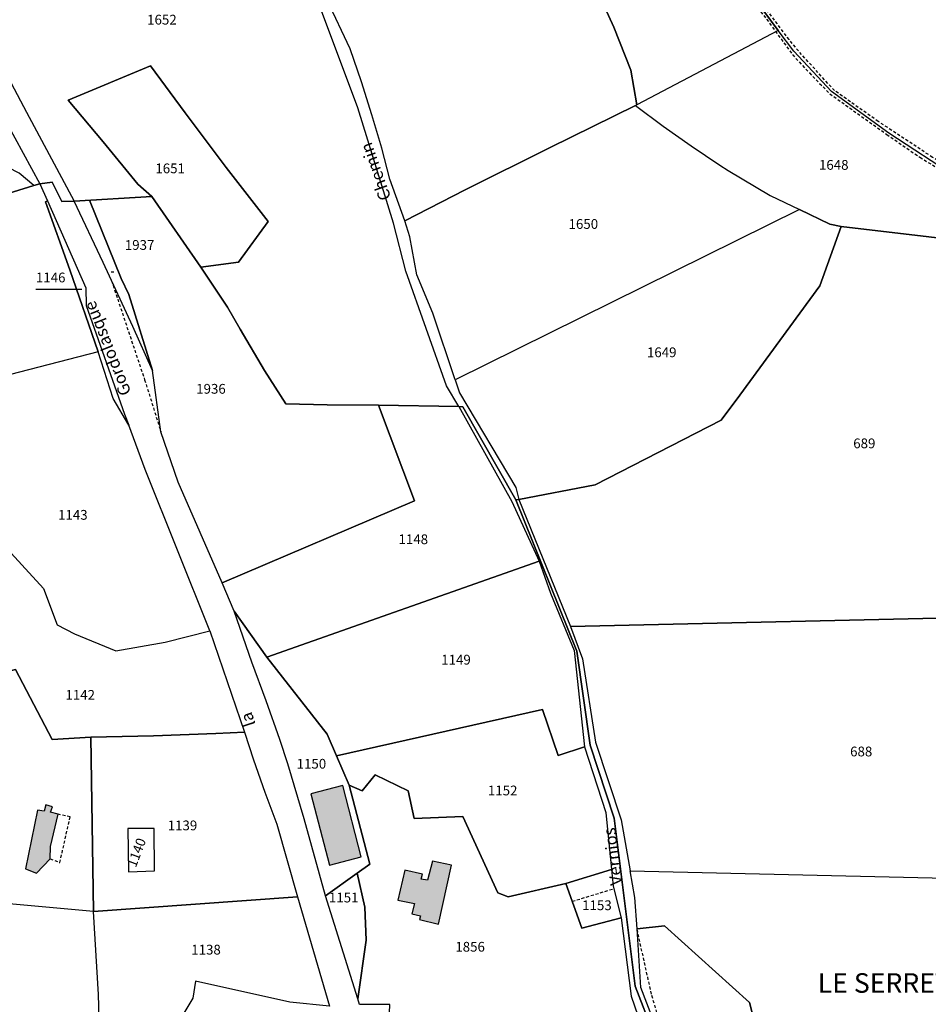
# Model space of a CAD drawing. Units: metres. Extents: x 1043474 to 1054746, y 6331335 to 6346304.
# Drawn here: x 1046941 to 1047127, y 6333981 to 6334182 of the extents above; entities that cross this region are included whole.
import ezdxf
from ezdxf.enums import TextEntityAlignment as Align

# ---------------------------------------------------------------- set-up
doc = ezdxf.new("R2010")
doc.units = ezdxf.units.M
doc.linetypes.add('TOPO1', pattern=[1, 0.6, -0.4])
for name, color, linetype in [('ig_cad_bati_dur', 152, 'CONTINUOUS'), ('ig_cad_bati_dur_hach', 24, 'CONTINUOUS'), ('ig_cad_detail_lineaire', 252, 'TOPO1'), ('ig_cad_fleche_de_rattachement', 3, 'CONTINUOUS'), ('ig_cad_lieudit', 7, 'ByLayer'), ('ig_cad_lieudit_texte', 210, 'CONTINUOUS'), ('ig_cad_nom_voie', 8, 'CONTINUOUS'), ('ig_cad_parcel', 3, 'CONTINUOUS'), ('ig_cad_parcel_num', 3, 'CONTINUOUS')]:
    doc.layers.add(name, color=color, linetype=linetype)
doc.styles.add('Times New Roman', font='times.ttf')

msp = doc.modelspace()

# ---------------------------------------------------------------- hatches: boundary and pattern name
at = {"layer": 'ig_cad_bati_dur_hach'}
for points in [[(1047007.43, 6334025.56), (1047000.91, 6334023.83), (1047004.75, 6334009.2), (1047011.22, 6334010.92)], [(1046947.58, 6334020.08), (1046947.94, 6334021.17), (1046946.61, 6334021.59), (1046946.25, 6334020.24), (1046944.9, 6334020.49), (1046942.41, 6334008.44), (1046944.7, 6334007.61), (1046947.5, 6334010.53), (1046947.58, 6334013.05), (1046949.11, 6334019.65)], [(1047029.71, 6334009.2), (1047025.83, 6334010.03), (1047024.83, 6334006.12), (1047023.54, 6334006.38), (1047023.78, 6334007.34), (1047020.14, 6334008.18), (1047018.74, 6334002.03), (1047022.12, 6334001.36), (1047021.61, 6333999.23), (1047023.38, 6333998.83), (1047023.14, 6333998.06), (1047027.09, 6333997.16)]]:
    msp.add_hatch(color=256, dxfattribs=at).paths.add_polyline_path(points)

# ---------------------------------------------------------------- linework, layer by layer
at = {"layer": 'ig_cad_bati_dur'}
for points in [[(1047007.43, 6334025.56), (1047000.91, 6334023.83), (1047004.75, 6334009.2), (1047011.22, 6334010.92)], [(1046947.58, 6334020.08), (1046947.94, 6334021.17), (1046946.61, 6334021.59), (1046946.25, 6334020.24), (1046944.9, 6334020.49), (1046942.41, 6334008.44), (1046944.7, 6334007.61), (1046947.5, 6334010.53), (1046947.58, 6334013.05), (1046949.11, 6334019.65)], [(1047029.71, 6334009.2), (1047025.83, 6334010.03), (1047024.83, 6334006.12), (1047023.54, 6334006.38), (1047023.78, 6334007.34), (1047020.14, 6334008.18), (1047018.74, 6334002.03), (1047022.12, 6334001.36), (1047021.61, 6333999.23), (1047023.38, 6333998.83), (1047023.14, 6333998.06), (1047027.09, 6333997.16)]]:
    msp.add_lwpolyline(points, close=True, dxfattribs=at)
at = {"layer": 'ig_cad_detail_lineaire'}
for points in [[(1047068.3, 6334293.41), (1047068.58, 6334282.76), (1047069.58, 6334274.74), (1047070.16, 6334263.85), (1047070.31, 6334247.01), (1047070.56, 6334228.8), (1047070.95, 6334226.13), (1047071.84, 6334222.91), (1047074.42, 6334217.05), (1047078.66, 6334207.84), (1047083.88, 6334197.8), (1047087.65, 6334191.15), (1047094.3, 6334182.44), (1047099.63, 6334175.17), (1047103.06, 6334171.46), (1047107.23, 6334167.2), (1047118.92, 6334158.86), (1047125.7, 6334154.18), (1047141.95, 6334144.32), (1047161.89, 6334132.35)], [(1047162.78, 6334133.35), (1047154.15, 6334138.73), (1047139.48, 6334147.14), (1047128.27, 6334154.17), (1047117.17, 6334161.53), (1047108.19, 6334167.85), (1047101.47, 6334175.2), (1047098.88, 6334178.28), (1047090.39, 6334189.67), (1047086.79, 6334194.93), (1047079.91, 6334208.47), (1047074.04, 6334220.62), (1047071.74, 6334227.17), (1047071.65, 6334239.64), (1047071.42, 6334261.27), (1047069.85, 6334288.77)], [(1046960.06, 6334128.91), (1046966.85, 6334108.6), (1046970.18, 6334097.97)], [(1046947.5, 6334010.53), (1046949.48, 6334009.74), (1046951.58, 6334019.1), (1046949.11, 6334019.65)], [(1047054.46, 6334001.82), (1047062.99, 6334004.4)], [(1047076.01, 6333964.64), (1047070.7, 6333982.81), (1047067.74, 6333996.15)]]:
    msp.add_lwpolyline(points, dxfattribs=at)
at = {"layer": 'ig_cad_fleche_de_rattachement'}
for points in [[(1046959.97, 6334130.72), (1046960.56, 6334130.75)], [(1046944.56, 6334127.19), (1046950.76, 6334127.16), (1046953.99, 6334127.14)]]:
    msp.add_lwpolyline(points, dxfattribs=at)
at = {"layer": 'ig_cad_lieudit'}
for points in [[(1046918.2, 6334140.33), (1046944.15, 6334148.4), (1046945.34, 6334148.77), (1046947.93, 6334149.06), (1046949.91, 6334145.12), (1046952.42, 6334145.22), (1046968.3, 6334146.17), (1046978.38, 6334131.71), (1046983.86, 6334123.51), (1046986.4, 6334119.01), (1046991.41, 6334110.51), (1046995.75, 6334103.71), (1047004.26, 6334103.49), (1047014.74, 6334103.39), (1047031.21, 6334103.12), (1047032.02, 6334103.08), (1047042.9, 6334084.01), (1047043.54, 6334084.13), (1047059.15, 6334087.09), (1047084.97, 6334100.35), (1047088.83, 6334105.48), (1047105.17, 6334127.84), (1047109.55, 6334140.03), (1047145.47, 6334135.76)], [(1047074.84, 6333965.03), (1047067.39, 6333984.42), (1047063.05, 6334018.81), (1047058.11, 6334033.79), (1047055.4, 6334053.05), (1047042.9, 6334084.01), (1047032.02, 6334103.08), (1047031.21, 6334103.12), (1047014.74, 6334103.39), (1047004.26, 6334103.49), (1046995.75, 6334103.71), (1046991.41, 6334110.51), (1046986.4, 6334119.01), (1046983.86, 6334123.51), (1046978.38, 6334131.71), (1046968.3, 6334146.17), (1046952.42, 6334145.22), (1046949.91, 6334145.12), (1046947.93, 6334149.06), (1046945.34, 6334148.77), (1046944.15, 6334148.4), (1046918.2, 6334140.33)], [(1047145.47, 6334135.76), (1047109.55, 6334140.03), (1047105.17, 6334127.84), (1047088.83, 6334105.48), (1047084.97, 6334100.35), (1047059.15, 6334087.09), (1047043.54, 6334084.13), (1047042.9, 6334084.01), (1047055.4, 6334053.05), (1047058.11, 6334033.79), (1047063.05, 6334018.81), (1047067.39, 6333984.42), (1047074.84, 6333965.03)]]:
    msp.add_lwpolyline(points, dxfattribs=at)
at = {"layer": 'ig_cad_parcel'}
for points in [[(1047070.85, 6334235.86), (1047071.43, 6334226.69), (1047072.3, 6334223.95), (1047073.66, 6334220.22), (1047075.19, 6334216.56), (1047079.89, 6334206.99), (1047084.94, 6334197.07), (1047087.82, 6334192.12), (1047096.67, 6334180.15), (1047067.68, 6334164.89), (1047066.47, 6334171.99), (1047063, 6334180.81), (1047052.92, 6334202.78), (1047051.75, 6334229.21), (1047052.15, 6334229.64)], [(1047067.43, 6334164.77), (1047049.94, 6334156.21), (1047032.52, 6334147.49), (1047020.16, 6334141.2), (1047017.12, 6334149.67), (1047015.42, 6334156.03), (1047013.42, 6334162.87), (1047011.27, 6334169.64), (1047008.94, 6334176.38), (1047004.23, 6334186.36), (1047002.27, 6334191.85), (1047009.62, 6334205.92), (1047036.43, 6334220.05), (1047038.27, 6334214.62), (1047051.75, 6334229.21), (1047052.92, 6334202.78), (1047063, 6334180.81), (1047066.47, 6334171.99), (1047067.68, 6334164.89)], [(1046944.15, 6334148.4), (1046941.13, 6334150.9), (1046934.06, 6334154.53), (1046931.81, 6334158.27), (1046927.68, 6334167.31), (1046923.39, 6334176.26), (1046922.09, 6334178.93), (1046920.2, 6334183.15), (1046919.15, 6334187.69), (1046918.93, 6334192.58), (1046918.87, 6334197.47), (1046919.03, 6334203.12), (1046927.64, 6334182.61), (1046931.6, 6334174.11), (1046938.57, 6334161.32), (1046945.34, 6334148.77)], [(1047096.67, 6334180.15), (1047067.68, 6334164.89), (1047067.43, 6334164.77), (1047073.09, 6334160.56), (1047078.83, 6334156.5), (1047084.68, 6334152.56), (1047086.39, 6334151.45), (1047095.02, 6334146.38), (1047101, 6334143.51), (1047107.25, 6334140.5), (1047109.55, 6334140.03), (1047145.47, 6334135.76), (1047157.29, 6334127.26), (1047162.42, 6334132.93), (1047153.27, 6334138.5), (1047143.92, 6334143.99), (1047133.35, 6334149.95), (1047119.36, 6334159.11), (1047107.58, 6334167.64), (1047099.9, 6334175.92)], [(1046896.7, 6334171.76), (1046896.77, 6334166.46), (1046900.34, 6334158.87), (1046905.46, 6334148.33), (1046910.5, 6334137.98), (1046918.2, 6334140.33), (1046944.15, 6334148.4), (1046941.13, 6334150.9), (1046934.06, 6334154.53), (1046931.81, 6334158.27), (1046927.68, 6334167.31), (1046923.39, 6334176.26), (1046922.09, 6334178.93)], [(1046978.38, 6334131.71), (1046986.09, 6334132.71), (1046992.15, 6334141.02), (1046983.58, 6334152.1), (1046975.18, 6334163.29), (1046968.07, 6334172.93), (1046951.15, 6334165.85), (1046958.36, 6334157.32), (1046965.42, 6334148.66), (1046968.3, 6334146.17)], [(1047067.43, 6334164.77), (1047073.09, 6334160.56), (1047078.83, 6334156.5), (1047084.68, 6334152.56), (1047086.39, 6334151.45), (1047095.02, 6334146.38), (1047101, 6334143.51), (1047030.45, 6334108.59), (1047025.9, 6334122.23), (1047022.6, 6334130.09), (1047021.19, 6334137.92), (1047020.16, 6334141.2), (1047032.52, 6334147.49), (1047049.94, 6334156.21)], [(1046910.5, 6334137.98), (1046918.2, 6334140.33), (1046944.15, 6334148.4), (1046945.34, 6334148.77), (1046946.97, 6334145.27), (1046946.51, 6334145.08), (1046951.53, 6334131.11), (1046957.34, 6334114.31), (1046928.95, 6334107.06), (1046922, 6334105.27), (1046918.01, 6334117.09)], [(1046973.7, 6334087.62), (1046970.18, 6334097.97), (1046968.44, 6334110.54), (1046963.59, 6334126.11), (1046962.04, 6334129.33), (1046955.53, 6334145.4), (1046968.3, 6334146.17), (1046978.38, 6334131.71), (1046983.86, 6334123.51), (1046986.4, 6334119.01), (1046991.41, 6334110.51), (1046995.75, 6334103.71), (1047004.26, 6334103.49), (1047014.74, 6334103.39), (1047022.12, 6334083.83), (1046982.71, 6334067)], [(1046946.97, 6334145.27), (1046954.77, 6334127.44), (1046954.86, 6334123.85), (1046962.69, 6334101.57), (1046963.59, 6334099.34), (1046960.42, 6334104.79), (1046957.34, 6334114.31), (1046951.53, 6334131.11), (1046946.51, 6334145.08)], [(1046968.44, 6334110.54), (1046964.42, 6334119.51), (1046958.38, 6334132.65), (1046952.42, 6334145.22), (1046955.53, 6334145.4), (1046962.04, 6334129.33), (1046963.59, 6334126.11)], [(1047101, 6334143.51), (1047030.45, 6334108.59), (1047031.33, 6334105.92), (1047042.88, 6334086.54), (1047043.54, 6334084.13), (1047059.15, 6334087.09), (1047084.97, 6334100.35), (1047088.83, 6334105.48), (1047105.17, 6334127.84), (1047109.55, 6334140.03), (1047107.25, 6334140.5)], [(1047054.09, 6334058.11), (1047144.31, 6334060.14), (1047148.62, 6334074.37), (1047145.84, 6334079.84), (1047145.66, 6334085.51), (1047147.48, 6334090.9), (1047152.7, 6334098.29), (1047154.32, 6334099.84), (1047158.53, 6334103.74), (1047162.86, 6334107.53), (1047169.43, 6334108.09), (1047169.12, 6334111.61), (1047171.38, 6334116.1), (1047157.29, 6334127.26), (1047145.47, 6334135.76), (1047109.55, 6334140.03), (1047105.17, 6334127.84), (1047088.83, 6334105.48), (1047084.97, 6334100.35), (1047059.15, 6334087.09), (1047043.54, 6334084.13)], [(1046963.59, 6334099.34), (1046960.42, 6334104.79), (1046957.34, 6334114.31), (1046928.95, 6334107.06), (1046937.22, 6334075.56), (1046946.12, 6334065.89), (1046948.95, 6334058.41), (1046952.49, 6334056.59), (1046960.97, 6334053.13), (1046971.06, 6334054.85), (1046980.19, 6334057.2), (1046966.98, 6334090.22)], [(1046982.71, 6334067), (1047022.12, 6334083.83), (1047014.74, 6334103.39), (1047031.21, 6334103.12), (1047042.09, 6334083.66), (1047047.67, 6334071.44), (1046991.92, 6334051.8), (1046985.22, 6334061.2)], [(1046987.34, 6334036.42), (1046981.46, 6334036.15), (1046968.65, 6334035.71), (1046955.81, 6334035.44), (1046947.91, 6334034.97), (1046940.36, 6334049.26), (1046931.45, 6334047.16), (1046931.13, 6334050.4), (1046930.85, 6334054.92), (1046930.74, 6334059.45), (1046930.87, 6334063.06), (1046930.96, 6334069.36), (1046930.88, 6334075.66), (1046937.22, 6334075.56), (1046946.12, 6334065.89), (1046948.95, 6334058.41), (1046952.49, 6334056.59), (1046960.97, 6334053.13), (1046971.06, 6334054.85), (1046980.19, 6334057.2)], [(1047047.67, 6334071.44), (1047049.98, 6334064.93), (1047054.88, 6334053.19), (1047057, 6334033.45), (1047051.56, 6334031.68), (1047048.34, 6334041.11), (1047006.15, 6334031.62), (1047004.24, 6334036.03), (1046991.92, 6334051.8)], [(1047008.76, 6334025.61), (1047012.98, 6334009.39), (1047010.41, 6334007.57), (1047003.88, 6334002.95), (1047002.69, 6334007.4), (1046999.54, 6334018.69), (1046996.22, 6334029.94), (1046994.53, 6334034.98), (1046991.74, 6334042.9), (1046988.78, 6334050.76), (1046985.22, 6334061.2), (1046991.92, 6334051.8), (1047004.24, 6334036.03), (1047006.15, 6334031.62)], [(1047066.35, 6334008.05), (1047157.73, 6334005.95), (1047157.53, 6334017.4), (1047136.42, 6334038.1), (1047144.31, 6334060.14), (1047054.09, 6334058.11), (1047056.59, 6334051.46), (1047059.25, 6334034.41), (1047064.47, 6334018.47)], [(1046955.81, 6334035.44), (1046956.38, 6333999.71), (1046930.79, 6334002.08), (1046931, 6334009.12), (1046933.14, 6334026.32), (1046931.45, 6334047.16), (1046940.36, 6334049.26), (1046947.91, 6334034.97)], [(1047006.15, 6334031.62), (1047048.34, 6334041.11), (1047051.56, 6334031.68), (1047057, 6334033.45), (1047061.34, 6334020.01), (1047062.52, 6334008.32), (1047053.16, 6334005.45), (1047041.36, 6334002.7), (1047039.22, 6334003.57), (1047032.05, 6334019.17), (1047022.08, 6334018.74), (1047020.87, 6334024.47), (1047014.07, 6334027.71), (1047011.43, 6334024.41), (1047008.76, 6334025.61)], [(1046987.34, 6334036.42), (1046989.18, 6334030.77), (1046991.48, 6334024.18), (1046993.96, 6334017.64), (1046998.15, 6334002.73), (1046956.38, 6333999.71), (1046955.81, 6334035.44), (1046968.65, 6334035.71), (1046981.46, 6334036.15)], [(1047064.5, 6333998.45), (1047066.52, 6333982.37), (1047067.89, 6333978.45), (1047016.95, 6333977.35), (1047017.07, 6333980.68), (1047010.86, 6333980.68), (1047010.5, 6333981.81), (1047012.26, 6333993.88), (1047011.97, 6334000.59), (1047010.41, 6334007.57), (1047012.98, 6334009.39), (1047008.76, 6334025.61), (1047011.43, 6334024.41), (1047014.07, 6334027.71), (1047020.87, 6334024.47), (1047022.08, 6334018.74), (1047032.05, 6334019.17), (1047039.22, 6334003.57), (1047041.36, 6334002.7), (1047053.16, 6334005.45), (1047056.44, 6333996.31)], [(1046968.81, 6334016.72), (1046963.4, 6334016.69), (1046963.56, 6334007.88), (1046968.86, 6334008.05)], [(1046968.81, 6334016.72), (1046963.4, 6334016.69), (1046963.56, 6334007.88), (1046968.86, 6334008.05)], [(1047003.88, 6334002.95), (1047010.41, 6334007.57), (1047011.97, 6334000.59), (1047012.26, 6333993.88), (1047010.5, 6333981.81)], [(1047064.5, 6333998.45), (1047056.44, 6333996.31), (1047053.16, 6334005.45), (1047062.52, 6334008.32), (1047062.85, 6334004.9)], [(1047067.74, 6333996.15), (1047067.31, 6334002.6), (1047066.35, 6334008.05), (1047157.73, 6334005.95), (1047157.82, 6334000.46), (1047163.58, 6333986.86), (1047165.84, 6333960.25), (1047163.64, 6333957.76), (1047159.75, 6333950.78), (1047161.62, 6333935.23), (1047161.01, 6333934.1), (1047156.88, 6333932.46), (1047152.7, 6333930.98), (1047149.95, 6333930.09), (1047146.29, 6333930.84), (1047133.29, 6333935.2), (1047132.46, 6333935.3), (1047118.17, 6333936.88), (1047103.84, 6333965.11), (1047095.3, 6333963.5), (1047090.78, 6333981.09), (1047073.36, 6333996.81)], [(1047004.75, 6333980.35), (1046996.63, 6333981.16), (1046977.24, 6333985.44), (1046976.69, 6333982), (1046972.45, 6333974.84), (1046957.62, 6333975.45), (1046957.4, 6333982.73), (1046956.38, 6333999.71), (1046998.15, 6334002.73)], [(1047067.74, 6333996.15), (1047073.36, 6333996.81), (1047090.78, 6333981.09), (1047095.3, 6333963.5), (1047093.14, 6333963.06), (1047077.84, 6333959.93), (1047068.52, 6333984.16)]]:
    msp.add_lwpolyline(points, close=True, dxfattribs=at)
for points in [[(1047132.2, 6334185.7), (1047139.6, 6334181.65), (1047156, 6334171.46), (1047161.01, 6334169.87), (1047160.57, 6334166.02), (1047160.37, 6334162.54), (1047160.33, 6334159.06), (1047164.29, 6334151.35), (1047166.4, 6334146.08), (1047167.69, 6334140.31), (1047167.25, 6334139.18), (1047166.75, 6334138.09), (1047166.02, 6334137.17), (1047162.42, 6334132.93), (1047153.27, 6334138.5), (1047143.92, 6334143.99), (1047133.35, 6334149.95), (1047119.36, 6334159.11), (1047107.58, 6334167.64), (1047099.9, 6334175.92), (1047096.67, 6334180.15), (1047087.82, 6334192.12)], [(1046933.16, 6334181.27), (1046942.61, 6334163.39), (1046952.42, 6334145.22), (1046955.53, 6334145.4), (1046968.3, 6334146.17), (1046965.42, 6334148.66), (1046958.36, 6334157.32), (1046951.15, 6334165.85), (1046968.07, 6334172.93), (1046975.18, 6334163.29), (1046983.58, 6334152.1), (1046992.15, 6334141.02), (1046986.09, 6334132.71), (1046978.38, 6334131.71), (1046983.86, 6334123.51), (1046986.4, 6334119.01), (1046991.41, 6334110.51), (1046995.75, 6334103.71), (1047004.26, 6334103.49), (1047014.74, 6334103.39), (1047031.21, 6334103.12), (1047028.68, 6334107.41), (1047020.38, 6334130.83), (1047017.82, 6334140.71), (1047010.5, 6334164.31), (1047002.65, 6334185.25)], [(1046957.62, 6333975.45), (1046957.4, 6333982.73), (1046956.38, 6333999.71), (1046930.79, 6334002.08), (1046932.07, 6333994.17), (1046937.17, 6333977.7)], [(1047004.75, 6333980.35), (1046996.63, 6333981.16), (1046977.24, 6333985.44), (1046976.69, 6333982), (1046972.45, 6333974.84)]]:
    msp.add_lwpolyline(points, dxfattribs=at)

# ---------------------------------------------------------------- texts
at = {"layer": 'ig_cad_lieudit_texte', "style": 'Times New Roman'}
msp.add_text('LE SERRET', height=4, dxfattribs=at).set_placement((1047104.77, 6333981.84), align=Align.BOTTOM_LEFT)
at = {"layer": 'ig_cad_nom_voie', "style": 'Times New Roman'}
for s, rotation, p in [('Chemin', 109.5, (1047018.13, 6334146.12)), ('Gordolasque', 111.6, (1046964.89, 6334106.25)), ('la', 108.1, (1046990.37, 6334038.29)), ('Vernios', 97.5, (1047065.57, 6334005.38)), ('Vernios', 97.5, (1047065.57, 6334005.38))]:
    msp.add_text(s, height=2.5, rotation=rotation, dxfattribs=at).set_placement(p, align=Align.BOTTOM_LEFT)
at = {"layer": 'ig_cad_parcel_num', "style": 'Times New Roman'}
for s, p in [('1652', (1046967.36, 6334180.74)), ('1648', (1047105.02, 6334151)), ('1651', (1046969.05, 6334150.29)), ('1650', (1047053.71, 6334138.9)), ('1937', (1046962.79, 6334134.6)), ('1146', (1046944.57, 6334127.94)), ('1649', (1047069.77, 6334112.62)), ('1936', (1046977.41, 6334105.14)), ('689', (1047112.04, 6334093.97)), ('1143', (1046949.11, 6334079.33)), ('1148', (1047018.87, 6334074.33)), ('1149', (1047027.62, 6334049.67)), ('1142', (1046950.62, 6334042.46)), ('688', (1047111.4, 6334030.87)), ('1150', (1046997.99, 6334028.36)), ('1152', (1047037.18, 6334022.88)), ('1139', (1046971.57, 6334015.73)), ('1151', (1047004.61, 6334000.96)), ('1153', (1047056.5, 6333999.38)), ('1138', (1046976.4, 6333990.29)), ('1856', (1047030.51, 6333990.88))]:
    msp.add_text(s, height=2, dxfattribs=at).set_placement(p, align=Align.BOTTOM_LEFT)
msp.add_text('1140', height=2, rotation=69.3, dxfattribs=at).set_placement((1046965.63, 6334008.39), align=Align.BOTTOM_LEFT)

doc.saveas('drawing.dxf')
